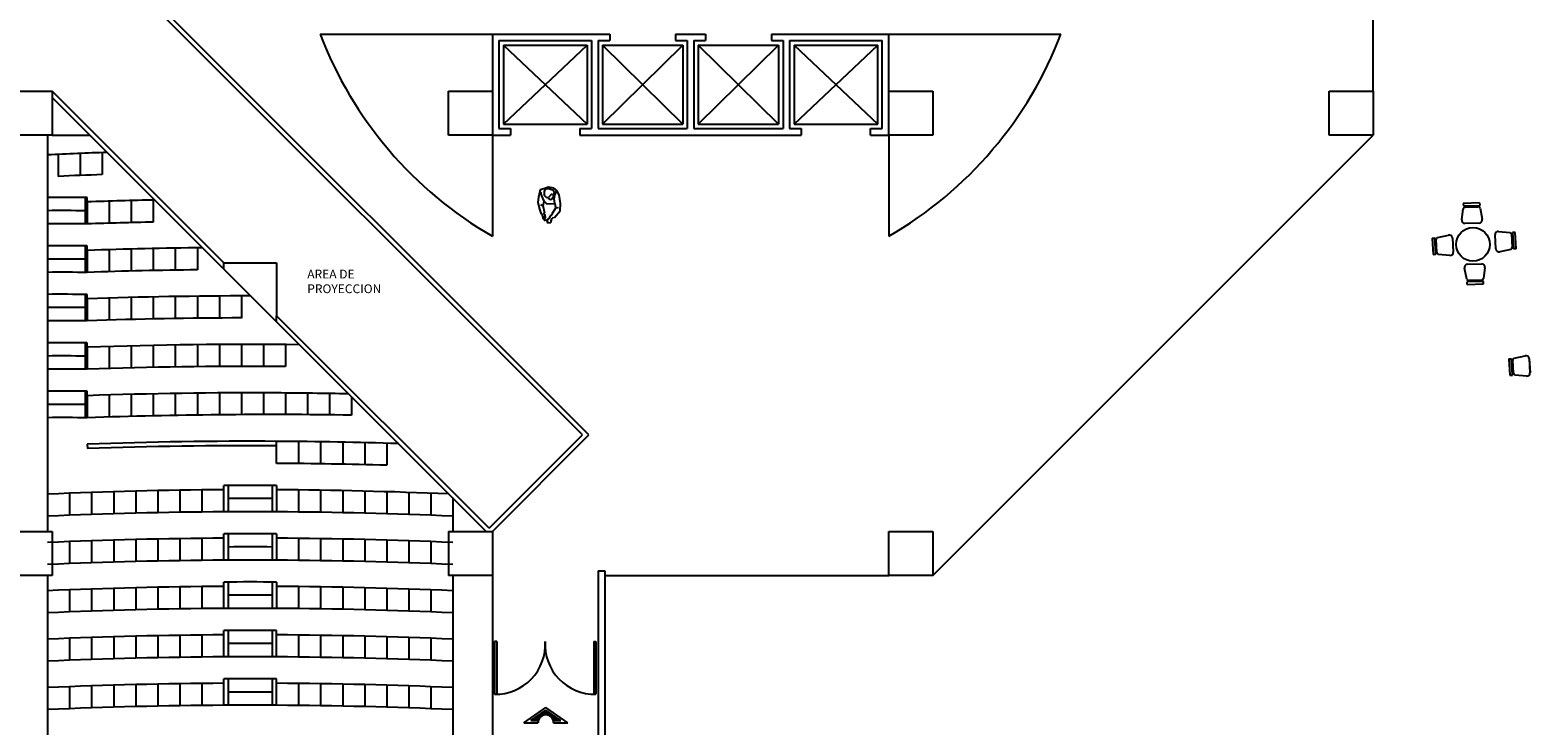
# Model space of a CAD drawing. Units: millimetres. Extents: x 222 to 462, y 86 to 258.
# Drawn here: x 294 to 328, y 169 to 184 of the extents above; entities that cross this region are included whole.
import ezdxf

# ---------------------------------------------------------------- set-up
doc = ezdxf.new("R2010")
doc.units = ezdxf.units.MM

msp = doc.modelspace()

# ---------------------------------------------------------------- hatches: boundary and pattern name
h = msp.add_hatch()
h.set_pattern_fill('LINE', color=253, scale=0.005, angle=765, style=0)
h.set_pattern_definition([(45, (-265.278808, -71.902412), (-0.01122532015, 0.01122532015), [])])
h.paths.add_polyline_path([(305.228, 168.739), (305.396, 168.739, -0.750112), (305.739, 168.739), (305.907, 168.739), (305.568, 168.973)])

# ---------------------------------------------------------------- linework, layer by layer
at = {"color": 253, "ltscale": 0.009}
for p, q in [((324.355, 183.038), (324.355, 192.038)), ((294.355, 182.038), (295.213, 182.038)), ((314.355, 172.038), (324.355, 182.038)), ((298.255, 178.997), (298.255, 179.138)), ((298.255, 179.138), (299.455, 179.138)), ((298.255, 178.997), (299.455, 177.797)), ((299.455, 179.138), (299.455, 177.938)), ((299.455, 177.797), (299.455, 177.938)), ((304.284, 173.109), (306.405, 175.23)), ((304.355, 173.038), (306.547, 175.23)), ((295.155, 175.02), (295.158, 174.92)), ((306.755, 172.138), (306.905, 172.138)), ((306.905, 172.038), (313.355, 172.038)), ((304.455, 170.538), (304.405, 170.538)), ((306.655, 170.538), (306.705, 170.538))]:
    msp.add_line(p, q, dxfattribs=at)
at = {"color": 253, "ltscale": 0.03}
for p, q in [((306.405, 175.23), (295.455, 186.181)), ((306.547, 175.23), (295.555, 186.222)), ((300.443, 184.338), (304.355, 184.338)), ((304.355, 184.338), (307.02, 184.338)), ((308.515, 184.338), (309.195, 184.338)), ((310.69, 184.338), (313.355, 184.338)), ((313.355, 184.338), (317.267, 184.338)), ((304.505, 184.188), (306.605, 184.188)), ((304.605, 184.088), (306.505, 184.088)), ((304.605, 182.288), (306.505, 184.088)), ((304.605, 184.088), (306.505, 182.288)), ((306.755, 184.188), (307.02, 184.188)), ((306.855, 184.088), (308.68, 184.088)), ((306.855, 182.288), (308.68, 184.088)), ((306.855, 184.088), (308.68, 182.288)), ((308.515, 184.188), (308.78, 184.188)), ((308.93, 184.188), (309.195, 184.188)), ((309.03, 184.088), (310.855, 184.088)), ((309.03, 182.288), (310.855, 184.088)), ((309.03, 184.088), (310.855, 182.288)), ((310.69, 184.188), (310.955, 184.188)), ((311.105, 184.188), (313.205, 184.188)), ((311.205, 184.088), (313.105, 184.088)), ((311.205, 182.288), (313.105, 184.088)), ((311.205, 184.088), (313.105, 182.288)), ((298.255, 179.138), (294.355, 183.038)), ((298.255, 178.997), (294.355, 182.897)), ((304.605, 182.288), (306.505, 182.288)), ((306.855, 182.288), (308.68, 182.288)), ((309.03, 182.288), (310.855, 182.288)), ((311.205, 182.288), (313.105, 182.288)), ((294.255, 182.038), (294.255, 173.038)), ((304.355, 182.038), (304.355, 179.744)), ((304.355, 182.038), (304.77, 182.038)), ((304.505, 182.188), (304.77, 182.188)), ((306.34, 182.188), (306.605, 182.188)), ((306.34, 182.038), (311.37, 182.038)), ((306.755, 182.188), (308.78, 182.188)), ((308.93, 182.188), (310.955, 182.188)), ((311.105, 182.188), (311.37, 182.188)), ((312.94, 182.188), (313.205, 182.188)), ((312.94, 182.038), (313.355, 182.038)), ((313.355, 182.038), (313.355, 179.744)), ((294.495, 181.604), (294.495, 181.104)), ((294.995, 181.625), (294.995, 181.125)), ((295.495, 181.643), (295.495, 181.143)), ((295.105, 180.623), (295.105, 180.023)), ((295.155, 180.523), (295.155, 180.623)), ((295.655, 180.539), (295.655, 180.039)), ((296.155, 180.552), (296.155, 180.052)), ((296.655, 180.565), (296.655, 180.063)), ((295.155, 180.523), (295.155, 180.023)), ((295.105, 179.523), (295.105, 178.923)), ((295.155, 179.422), (295.155, 179.522)), ((295.155, 179.422), (295.155, 178.922)), ((295.655, 179.438), (295.655, 178.938)), ((296.155, 179.452), (296.155, 178.952)), ((296.655, 179.463), (296.655, 178.963)), ((297.155, 179.472), (297.155, 178.972)), ((297.655, 179.478), (297.655, 178.978)), ((295.105, 178.422), (295.105, 177.822)), ((295.155, 178.322), (295.155, 178.422)), ((295.155, 178.322), (295.155, 177.822)), ((295.655, 178.338), (295.655, 177.838)), ((296.155, 178.351), (296.155, 177.851)), ((296.655, 178.362), (296.655, 177.862)), ((297.155, 178.371), (297.155, 177.871)), ((297.655, 178.377), (297.655, 177.877)), ((298.155, 178.381), (298.155, 177.881)), ((298.655, 178.381), (298.655, 177.881)), ((304.284, 173.109), (299.455, 177.938)), ((304.213, 173.038), (299.455, 177.797)), ((295.105, 177.322), (295.105, 176.722)), ((295.155, 177.221), (295.155, 177.321)), ((295.155, 177.221), (295.155, 176.721)), ((295.655, 177.237), (295.655, 176.737)), ((296.155, 177.251), (296.155, 176.751)), ((296.655, 177.262), (296.655, 176.762)), ((297.155, 177.27), (297.155, 176.77)), ((297.655, 177.277), (297.655, 176.777)), ((298.155, 177.281), (298.155, 176.781)), ((298.655, 177.281), (298.655, 176.781)), ((299.155, 177.281), (299.155, 176.781)), ((299.655, 177.283), (299.655, 176.781)), ((295.105, 176.221), (295.105, 175.621)), ((295.155, 176.121), (295.155, 176.221)), ((295.155, 176.121), (295.155, 175.621)), ((295.655, 176.137), (295.655, 175.637)), ((296.155, 176.15), (296.155, 175.65)), ((296.655, 176.161), (296.655, 175.661)), ((297.155, 176.17), (297.155, 175.67)), ((297.655, 176.176), (297.655, 175.676)), ((298.155, 176.18), (298.155, 175.68)), ((298.655, 176.185), (298.655, 175.691)), ((299.155, 176.185), (299.155, 175.693)), ((299.655, 176.182), (299.655, 175.693)), ((300.155, 176.177), (300.155, 175.68)), ((300.655, 176.17), (300.655, 175.68)), ((301.155, 176.097), (301.155, 175.68)), ((299.455, 174.583), (299.455, 175.083)), ((299.955, 175.079), (299.955, 174.579)), ((300.455, 175.073), (300.455, 174.573)), ((300.955, 175.064), (300.955, 174.564)), ((301.455, 175.053), (301.455, 174.553)), ((301.955, 175.039), (301.955, 174.539)), ((298.255, 173.983), (298.255, 174.083)), ((298.355, 174.083), (298.355, 173.483)), ((299.355, 174.083), (299.355, 173.483)), ((299.455, 174.083), (299.455, 173.983)), ((294.755, 173.905), (294.755, 173.405)), ((295.255, 173.923), (295.255, 173.423)), ((295.755, 173.939), (295.755, 173.439)), ((296.255, 173.952), (296.255, 173.452)), ((296.755, 173.963), (296.755, 173.463)), ((297.255, 173.972), (297.255, 173.472)), ((297.755, 173.979), (297.755, 173.479)), ((298.255, 173.483), (298.255, 173.983)), ((299.455, 173.983), (299.455, 173.483)), ((299.955, 173.979), (299.955, 173.479)), ((300.455, 173.972), (300.455, 173.472)), ((300.955, 173.963), (300.955, 173.463)), ((301.455, 173.952), (301.455, 173.452)), ((301.955, 173.939), (301.955, 173.439)), ((302.455, 173.923), (302.455, 173.423)), ((302.955, 173.905), (302.955, 173.405)), ((303.455, 173.797), (303.455, 173.038)), ((294.755, 172.804), (294.755, 172.304)), ((295.255, 172.822), (295.255, 172.322)), ((295.755, 172.838), (295.755, 172.338)), ((296.255, 172.852), (296.255, 172.352)), ((296.755, 172.863), (296.755, 172.363)), ((297.255, 172.872), (297.255, 172.372)), ((297.755, 172.878), (297.755, 172.378)), ((298.255, 172.882), (298.255, 172.982)), ((298.255, 172.382), (298.255, 172.882)), ((298.355, 172.983), (298.355, 172.383)), ((299.355, 172.983), (299.355, 172.383)), ((299.455, 172.982), (299.455, 172.882)), ((299.455, 172.882), (299.455, 172.382)), ((299.955, 172.878), (299.955, 172.378)), ((300.455, 172.872), (300.455, 172.372)), ((300.955, 172.863), (300.955, 172.363)), ((301.455, 172.852), (301.455, 172.352)), ((301.955, 172.838), (301.955, 172.338)), ((302.455, 172.822), (302.455, 172.322)), ((302.955, 172.804), (302.955, 172.304)), ((294.255, 172.038), (294.255, 163.038)), ((303.455, 172.038), (303.455, 163.038)), ((304.355, 172.038), (304.355, 163.038)), ((306.755, 172.138), (306.755, 149.638)), ((306.905, 172.138), (306.905, 149.488)), ((294.755, 171.709), (294.755, 171.209)), ((295.255, 171.727), (295.255, 171.227)), ((295.755, 171.743), (295.755, 171.243)), ((296.255, 171.756), (296.255, 171.256)), ((296.755, 171.767), (296.755, 171.267)), ((297.255, 171.776), (297.255, 171.276)), ((297.755, 171.782), (297.755, 171.282)), ((298.255, 171.787), (298.255, 171.887)), ((298.255, 171.287), (298.255, 171.787)), ((298.355, 171.887), (298.355, 171.287)), ((299.355, 171.887), (299.355, 171.287)), ((299.455, 171.887), (299.455, 171.787)), ((299.455, 171.787), (299.455, 171.287)), ((299.955, 171.782), (299.955, 171.282)), ((300.455, 171.776), (300.455, 171.276)), ((300.955, 171.767), (300.955, 171.267)), ((301.455, 171.756), (301.455, 171.256)), ((301.955, 171.743), (301.955, 171.243)), ((302.455, 171.727), (302.455, 171.227)), ((302.955, 171.709), (302.955, 171.209)), ((296.255, 170.656), (296.255, 170.156)), ((296.755, 170.667), (296.755, 170.167)), ((297.255, 170.676), (297.255, 170.176)), ((297.755, 170.682), (297.755, 170.182)), ((298.255, 170.687), (298.255, 170.787)), ((298.255, 170.187), (298.255, 170.687)), ((298.355, 170.787), (298.355, 170.187)), ((299.355, 170.787), (299.355, 170.187)), ((299.455, 170.687), (299.455, 170.787)), ((299.455, 170.187), (299.455, 170.687)), ((299.955, 170.682), (299.955, 170.182)), ((300.455, 170.676), (300.455, 170.176)), ((300.955, 170.667), (300.955, 170.167)), ((301.455, 170.656), (301.455, 170.156)), ((294.755, 170.609), (294.755, 170.109)), ((295.255, 170.627), (295.255, 170.127)), ((295.755, 170.643), (295.755, 170.143)), ((301.955, 170.643), (301.955, 170.143)), ((302.455, 170.627), (302.455, 170.127)), ((302.955, 170.609), (302.955, 170.109)), ((306.655, 170.538), (306.655, 169.338)), ((306.705, 170.538), (306.705, 169.338)), ((298.255, 169.587), (298.255, 169.687)), ((298.355, 169.687), (298.355, 169.087)), ((299.355, 169.687), (299.355, 169.087)), ((299.455, 169.587), (299.455, 169.687)), ((294.755, 169.509), (294.755, 169.009)), ((295.255, 169.527), (295.255, 169.027)), ((295.755, 169.543), (295.755, 169.043)), ((296.255, 169.556), (296.255, 169.056)), ((296.755, 169.567), (296.755, 169.067)), ((297.255, 169.576), (297.255, 169.076)), ((297.755, 169.582), (297.755, 169.082)), ((298.255, 169.087), (298.255, 169.587)), ((299.455, 169.087), (299.455, 169.587)), ((299.955, 169.582), (299.955, 169.082)), ((300.455, 169.576), (300.455, 169.076)), ((300.955, 169.567), (300.955, 169.067)), ((301.455, 169.556), (301.455, 169.056)), ((301.955, 169.543), (301.955, 169.043)), ((302.455, 169.527), (302.455, 169.027)), ((302.955, 169.509), (302.955, 169.009))]:
    msp.add_line(p, q, dxfattribs=at)
at = {"color": 253}
for p, q in [((304.355, 184.338), (304.355, 183.038)), ((307.02, 184.338), (307.02, 184.188)), ((308.515, 184.338), (308.515, 184.188)), ((309.195, 184.338), (309.195, 184.188)), ((310.69, 184.338), (310.69, 184.188)), ((313.355, 183.038), (313.355, 184.338)), ((304.505, 184.188), (304.505, 182.188)), ((304.605, 184.088), (304.605, 182.288)), ((306.505, 184.088), (306.505, 182.288)), ((306.605, 184.188), (306.605, 182.188)), ((306.755, 184.188), (306.755, 182.188)), ((306.855, 184.088), (306.855, 182.288)), ((308.68, 184.088), (308.68, 182.288)), ((308.78, 184.188), (308.78, 182.188)), ((308.93, 184.188), (308.93, 182.188)), ((309.03, 184.088), (309.03, 182.288)), ((310.855, 184.088), (310.855, 182.288)), ((310.955, 184.188), (310.955, 182.188)), ((311.105, 184.188), (311.105, 182.188)), ((311.205, 184.088), (311.205, 182.288)), ((313.105, 182.288), (313.105, 184.088)), ((313.205, 182.188), (313.205, 184.188)), ((293.355, 183.038), (294.355, 183.038)), ((294.355, 183.038), (294.355, 182.038)), ((303.355, 183.038), (304.355, 183.038)), ((303.355, 182.038), (303.355, 183.038)), ((304.355, 183.038), (304.355, 182.038)), ((313.355, 183.038), (314.355, 183.038)), ((313.355, 182.038), (313.355, 183.038)), ((314.355, 183.038), (314.355, 182.038)), ((323.355, 183.038), (324.355, 183.038)), ((323.355, 182.038), (323.355, 183.038)), ((324.355, 183.038), (324.355, 182.038)), ((294.355, 182.038), (293.355, 182.038)), ((304.355, 182.038), (303.355, 182.038)), ((304.77, 182.188), (304.77, 182.038)), ((306.34, 182.188), (306.34, 182.038)), ((311.37, 182.188), (311.37, 182.038)), ((312.94, 182.038), (312.94, 182.188)), ((314.355, 182.038), (313.355, 182.038)), ((324.355, 182.038), (323.355, 182.038)), ((305.402, 180.634), (305.389, 180.521)), ((305.442, 180.796), (305.402, 180.634)), ((305.524, 180.822), (305.442, 180.796)), ((305.475, 180.663), (305.455, 180.743)), ((305.531, 180.541), (305.475, 180.663)), ((305.511, 180.435), (305.531, 180.541)), ((305.627, 180.859), (305.524, 180.822)), ((305.531, 180.541), (305.594, 180.478)), ((305.538, 180.759), (305.567, 180.829)), ((305.538, 180.67), (305.538, 180.759)), ((305.584, 180.627), (305.538, 180.67)), ((305.567, 180.829), (305.624, 180.832)), ((305.624, 180.617), (305.584, 180.627)), ((305.677, 180.571), (305.62, 180.601)), ((305.624, 180.832), (305.73, 180.799)), ((305.687, 180.693), (305.624, 180.617)), ((305.75, 180.836), (305.627, 180.859)), ((305.697, 180.577), (305.677, 180.571)), ((305.72, 180.693), (305.687, 180.693)), ((305.726, 180.614), (305.697, 180.577)), ((305.756, 180.74), (305.726, 180.614)), ((305.73, 180.799), (305.756, 180.74)), ((305.816, 180.783), (305.75, 180.836)), ((305.756, 180.591), (305.773, 180.677)), ((305.776, 180.488), (305.756, 180.591)), ((305.773, 180.677), (305.816, 180.783)), ((305.869, 180.687), (305.816, 180.783)), ((305.902, 180.488), (305.869, 180.687)), ((305.389, 180.521), (305.425, 180.359)), ((305.425, 180.359), (305.465, 180.246)), ((305.458, 180.448), (305.465, 180.461)), ((305.508, 180.432), (305.458, 180.448)), ((305.465, 180.461), (305.511, 180.435)), ((305.465, 180.246), (305.475, 180.253)), ((305.475, 180.253), (305.508, 180.14)), ((305.548, 180.27), (305.508, 180.432)), ((305.518, 180.266), (305.548, 180.27)), ((305.557, 180.22), (305.518, 180.266)), ((305.554, 180.107), (305.521, 180.197)), ((305.521, 180.197), (305.548, 180.19)), ((305.564, 180.167), (305.557, 180.22)), ((305.594, 180.478), (305.773, 180.485)), ((305.67, 180.207), (305.637, 180.137)), ((305.69, 180.217), (305.67, 180.207)), ((305.707, 180.233), (305.69, 180.217)), ((305.786, 180.385), (305.703, 180.246)), ((305.703, 180.246), (305.707, 180.233)), ((305.766, 180.167), (305.895, 180.319)), ((305.773, 180.485), (305.789, 180.402)), ((305.846, 180.389), (305.786, 180.385)), ((305.789, 180.402), (305.846, 180.389)), ((305.895, 180.319), (305.902, 180.488)), ((326.368, 180.115), (326.401, 180.369)), ((326.774, 180.501), (326.403, 180.491)), ((326.403, 180.491), (326.404, 180.433)), ((326.404, 180.433), (326.776, 180.444)), ((326.442, 180.406), (326.739, 180.414)), ((326.774, 180.501), (326.776, 180.444)), ((326.783, 180.379), (326.83, 180.128)), ((305.508, 180.14), (305.551, 180.094)), ((305.548, 180.19), (305.554, 180.164)), ((305.551, 180.094), (305.554, 180.107)), ((305.554, 180.164), (305.564, 180.167)), ((305.637, 180.137), (305.581, 180.107)), ((305.581, 180.107), (305.581, 180.094)), ((305.581, 180.094), (305.624, 180.101)), ((305.624, 180.101), (305.594, 180.084)), ((305.594, 180.084), (305.614, 180.048)), ((305.614, 180.048), (305.68, 180.058)), ((305.68, 180.058), (305.707, 180.137)), ((305.707, 180.137), (305.733, 180.17)), ((305.733, 180.17), (305.743, 180.164)), ((305.743, 180.164), (305.753, 180.177)), ((305.753, 180.177), (305.766, 180.167)), ((326.762, 180.043), (326.44, 180.034)), ((326.762, 180.043), (326.44, 180.034)), ((327.203, 179.853), (327.458, 179.827)), ((325.697, 179.7), (325.754, 179.704)), ((325.697, 179.7), (325.721, 179.329)), ((325.778, 179.333), (325.754, 179.704)), ((325.804, 179.372), (325.785, 179.668)), ((325.818, 179.713), (326.068, 179.77)), ((326.154, 179.705), (326.176, 179.384)), ((326.155, 179.705), (326.176, 179.384)), ((327.144, 179.457), (327.124, 179.778)), ((327.144, 179.457), (327.125, 179.778)), ((327.496, 179.787), (327.514, 179.491)), ((327.58, 179.83), (327.522, 179.826)), ((327.522, 179.826), (327.544, 179.455)), ((327.601, 179.459), (327.58, 179.83)), ((325.721, 179.329), (325.778, 179.333)), ((326.098, 179.308), (325.843, 179.332)), ((327.48, 179.446), (327.23, 179.391)), ((327.601, 179.459), (327.544, 179.455)), ((326.48, 178.77), (326.432, 179.021)), ((326.5, 179.106), (326.821, 179.117)), ((326.5, 179.106), (326.821, 179.116)), ((326.894, 179.036), (326.862, 178.782)), ((326.859, 178.717), (326.488, 178.705)), ((326.489, 178.648), (326.488, 178.705)), ((326.489, 178.648), (326.861, 178.66)), ((326.821, 178.745), (326.524, 178.735)), ((326.861, 178.66), (326.859, 178.717)), ((327.438, 176.958), (327.495, 176.962)), ((327.438, 176.958), (327.463, 176.587)), ((327.52, 176.591), (327.495, 176.962)), ((327.546, 176.63), (327.526, 176.927)), ((327.56, 176.971), (327.809, 177.028)), ((327.896, 176.963), (327.917, 176.642)), ((327.896, 176.963), (327.918, 176.642)), ((327.463, 176.587), (327.52, 176.591)), ((327.839, 176.566), (327.584, 176.59)), ((293.355, 173.038), (294.355, 173.038)), ((294.355, 173.038), (294.355, 172.038)), ((303.355, 173.038), (304.355, 173.038)), ((303.355, 173.038), (303.355, 172.038)), ((304.355, 173.038), (304.355, 172.038)), ((313.355, 172.038), (313.355, 173.038)), ((313.355, 173.038), (314.355, 173.038)), ((314.355, 173.038), (314.355, 172.038)), ((294.355, 172.038), (293.355, 172.038)), ((304.355, 172.038), (303.355, 172.038)), ((314.355, 172.038), (313.355, 172.038)), ((304.405, 170.538), (304.405, 169.338)), ((304.455, 170.538), (304.455, 169.338)), ((305.068, 168.689), (305.568, 169.033)), ((305.228, 168.739), (305.568, 168.973)), ((306.068, 168.689), (305.568, 169.033)), ((305.907, 168.739), (305.568, 168.973)), ((305.068, 168.689), (305.389, 168.689)), ((305.228, 168.739), (305.396, 168.739)), ((305.739, 168.739), (305.907, 168.739)), ((305.746, 168.689), (306.068, 168.689))]:
    msp.add_line(p, q, dxfattribs=at)
msp.add_circle((326.623, 179.558), 0.383, dxfattribs=at)
at = {"color": 253, "ltscale": 0.03}
for centre, radius, start, end in [((308.855, 187.538), 9, 200.8275, 240), ((308.855, 187.538), 9, 300, 339.1725), ((298.995, 80.404), 101.3, 91.91795, 92.6819), ((298.995, 79.904), 101.3, 91.98001, 92.54606), ((294.555, 68.675), 111.95, 89.69292, 90.15354), ((298.855, 74.738), 105.85, 91.17399, 92.00319), ((294.555, 68.675), 111.65, 89.71775, 90.15395), ((294.555, 68.675), 111.35, 89.69127, 90.15437), ((298.855, 74.238), 105.85, 91.19093, 92.00319), ((294.555, 67.574), 111.95, 89.69292, 90.15354), ((294.555, 67.574), 111.65, 89.71775, 90.15395), ((298.855, 73.637), 105.85, 90.58721, 92.00319), ((294.555, 67.574), 111.35, 89.69127, 90.15437), ((298.855, 73.137), 105.85, 90.64956, 92.00319), ((294.555, 66.474), 111.95, 89.69292, 90.15354), ((298.855, 72.537), 105.85, 89.99448, 92.00319), ((294.555, 66.474), 111.65, 89.71775, 90.15395), ((294.555, 66.474), 111.35, 89.69127, 90.15437), ((298.855, 72.037), 105.85, 90.10826, 92.00319), ((294.555, 65.373), 111.95, 89.69292, 90.15354), ((298.855, 71.436), 105.85, 89.39555, 92.00319), ((294.555, 65.373), 111.65, 89.71775, 90.15395), ((298.855, 70.936), 105.85, 89.67522, 92.00319), ((294.555, 65.373), 111.35, 89.69127, 90.15437), ((298.855, 70.936), 105.85, 89.56696, 89.67522), ((294.555, 64.272), 111.95, 89.69292, 90.15354), ((298.855, 70.335), 105.85, 89.67522, 92.00319), ((298.855, 70.335), 105.85, 88.79016, 89.67522), ((294.555, 64.272), 111.65, 89.71775, 90.15395), ((294.555, 64.272), 111.35, 89.69127, 90.15437), ((299.399, 52.396), 123.296, 89.18398, 91.97259), ((298.855, 69.235), 105.85, 89.67522, 92.00319), ((298.855, 69.235), 105.85, 88.17802, 89.67522), ((298.855, 69.235), 105.75, 89.67522, 92.00319), ((298.855, 68.735), 105.85, 88.32175, 89.67522), ((298.855, 62.134), 111.95, 89.69292, 90.30708), ((298.855, 68.134), 105.85, 90.32478, 92.49073), ((298.855, 62.134), 111.65, 89.74341, 90.25659), ((298.855, 68.134), 105.85, 87.55884, 89.67522), ((298.855, 67.634), 105.85, 90.32478, 92.49073), ((298.855, 62.134), 111.35, 89.69127, 90.30873), ((298.855, 67.634), 105.85, 87.50927, 89.67522), ((298.855, 67.034), 105.85, 90.32478, 92.49073), ((298.855, 61.034), 111.95, 89.69292, 90.30708), ((298.855, 67.034), 105.85, 87.50927, 89.67522), ((298.855, 66.534), 105.85, 90.32478, 92.49073), ((298.855, 61.034), 111.35, 89.69127, 90.30873), ((298.855, 61.034), 111.65, 89.74341, 90.25659), ((298.855, 66.534), 105.85, 87.50927, 89.67522), ((298.855, 65.938), 105.85, 90.32478, 92.49073), ((298.855, 59.938), 111.95, 89.69292, 90.30708), ((298.855, 65.938), 105.85, 87.50927, 89.67522), ((298.855, 59.938), 111.65, 89.74341, 90.25659), ((298.855, 65.438), 105.85, 90.32478, 92.49073), ((298.855, 59.938), 111.35, 89.69127, 90.30873), ((298.855, 65.438), 105.85, 87.50927, 89.67522), ((298.855, 64.838), 105.85, 90.32478, 92.49073), ((298.855, 59.938), 110.85, 89.68987, 90.31013), ((298.855, 64.838), 105.85, 87.50927, 89.67522), ((298.855, 59.938), 110.55, 89.74086, 90.25914), ((298.855, 64.338), 105.85, 90.32478, 92.49073), ((298.855, 59.938), 110.25, 89.68818, 90.31182), ((298.855, 64.338), 105.85, 87.50927, 89.67522), ((298.855, 59.938), 109.75, 89.68676, 90.31324), ((298.855, 63.738), 105.85, 90.32478, 92.49073), ((298.855, 59.938), 109.45, 89.73826, 90.26174), ((298.855, 63.738), 105.85, 87.50927, 89.67522), ((298.855, 63.238), 105.85, 90.32478, 92.49073), ((298.855, 59.938), 109.15, 89.68504, 90.31496), ((298.855, 63.238), 105.85, 87.50927, 89.67522)]:
    msp.add_arc(centre, radius, start, end, dxfattribs=at)
at = {"color": 253}
for centre, radius, start, end in [((326.444, 180.363), 0.0429, 91.5898, 172.4796), ((326.741, 180.371), 0.0429, 10.7, 91.5898), ((326.438, 180.106), 0.0714, 172.4796, 271.5898), ((326.76, 180.115), 0.0714, 271.5898, 10.7), ((327.196, 179.782), 0.0714, 84.2742, 183.3845), ((325.828, 179.671), 0.0429, 102.8561, 183.7458), ((326.083, 179.7), 0.0714, 3.7458, 102.8561), ((327.453, 179.785), 0.0429, 3.3845, 84.2742), ((325.847, 179.375), 0.0429, 183.7458, 264.6356), ((326.105, 179.379), 0.0714, 264.6356, 3.7458), ((327.215, 179.461), 0.0714, 183.3845, 282.4947), ((327.471, 179.488), 0.0429, 282.4947, 3.3845), ((326.502, 179.035), 0.0714, 91.8554, 190.9656), ((326.823, 179.045), 0.0714, 352.7452, 91.8554), ((326.522, 178.778), 0.0429, 190.9656, 271.8554), ((326.819, 178.788), 0.0429, 271.8554, 352.7452), ((327.569, 176.929), 0.0429, 102.8561, 183.7458), ((327.825, 176.958), 0.0714, 3.7458, 102.8561), ((327.588, 176.633), 0.0429, 183.7458, 264.6356), ((327.846, 176.637), 0.0714, 264.6356, 3.7458), ((305.568, 168.689), 0.179, 163.748, 180), ((305.568, 168.689), 0.179, 16.252, 163.748), ((305.568, 168.689), 0.179, 0, 16.252)]:
    msp.add_arc(centre, radius, start, end, dxfattribs=at)
at = {"color": 253, "ltscale": 0.009}
for centre, start, end in [((304.43, 170.465), 268.7293, 3.7084), ((306.68, 170.465), 176.2916, 271.2707)]:
    msp.add_arc(centre, 1.127, start, end, dxfattribs=at)

# ---------------------------------------------------------------- texts
at = {"color": 253, "ltscale": 0.009, "insert": (300.151, 178.984), "char_height": 0.2, "width": 1.9826, "attachment_point": 1}
msp.add_mtext('AREA DE PROYECCION', dxfattribs=at)

doc.saveas('drawing.dxf')
